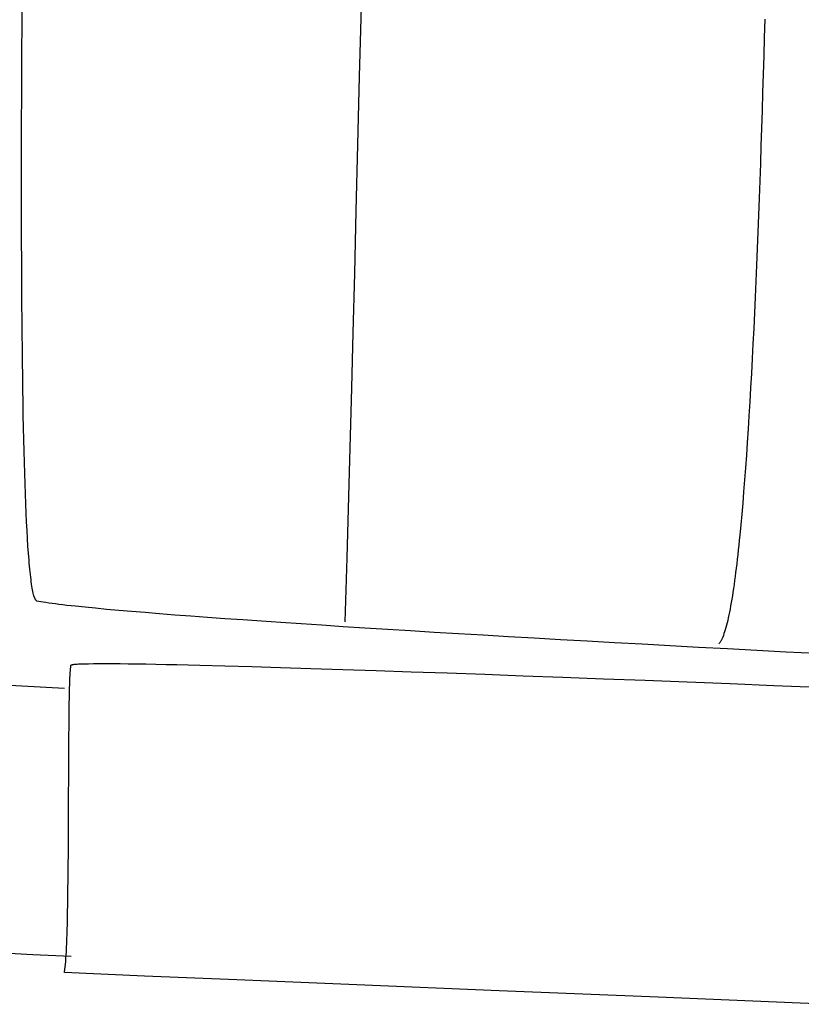
# Model space of a CAD drawing. Extents: x 20 to 1943, y 20 to 1875.
# Drawn here: x 1256 to 1364, y 35 to 171 of the extents above; entities that cross this region are included whole.
import ezdxf

# ---------------------------------------------------------------- set-up
doc = ezdxf.new("R2010")
doc.units = 0
doc.layers.get('0').update_dxf_attribs({"color": 3, "linetype": 'CONTINUOUS'})
doc.layers.add('CSLAYER3', color=3, linetype='CONTINUOUS')

# ---------------------------------------------------------------- blocks, each defined once
blk = doc.blocks.new('BLKF048')
at = {"layer": 'CSLAYER3', "color": 3, "linetype": 'CONTINUOUS'}
for p, q in [((1158.042789, 50.114217), (1158.164468, 58.568602)), ((1157.994794, 48.719191), (1158.022616, 48.962201)), ((1158.022616, 48.962201), (1158.043356, 49.201326)), ((1158.051002, 50.004233), (1158.042789, 50.114217)), ((1158.043356, 49.201326), (1158.056379, 49.436327)), ((1158.05673, 49.89301), (1158.051002, 50.004233)), ((1158.056379, 49.436327), (1158.059797, 49.552207)), ((1158.060052, 49.780579), (1158.05673, 49.89301)), ((1158.059797, 49.552207), (1158.061048, 49.666968)), ((1158.061048, 49.666968), (1158.060052, 49.780579)), ((1157.77168, 47.45416), (1157.825386, 47.713039)), ((1157.825386, 47.713039), (1157.875185, 47.969219)), ((1157.875185, 47.969219), (1157.920443, 48.222462)), ((1157.920443, 48.222462), (1157.960525, 48.472532)), ((1157.960525, 48.472532), (1157.994794, 48.719191)), ((1157.466787, 46.127595), (1157.593476, 46.663706)), ((1157.593476, 46.663706), (1157.714703, 47.19282)), ((1157.714703, 47.19282), (1157.77168, 47.45416)), ((1157.159513, 44.769171), (1157.217347, 45.04198)), ((1157.217347, 45.04198), (1157.339717, 45.586387)), ((1157.339717, 45.586387), (1157.466787, 46.127595)), ((1156.929256, 43.408566), (1156.965335, 43.679437)), ((1156.965335, 43.679437), (1157.007035, 43.951171)), ((1157.007035, 43.951171), (1157.053722, 44.223529)), ((1157.053722, 44.223529), (1157.104759, 44.496275)), ((1157.104759, 44.496275), (1157.159513, 44.769171)), ((1190.840727, 43.520732), (1190.744801, 43.485885)), ((1190.940473, 43.554738), (1190.840727, 43.520732)), ((1191.151811, 43.620216), (1190.940473, 43.554738)), ((1191.37958, 43.682301), (1191.151811, 43.620216)), ((1191.624547, 43.740972), (1191.37958, 43.682301)), ((1191.887479, 43.796209), (1191.624547, 43.740972)), ((1192.169143, 43.847993), (1191.887479, 43.796209)), ((1192.470306, 43.896303), (1192.169143, 43.847993)), ((1192.791734, 43.941119), (1192.470306, 43.896303)), ((1193.134195, 43.982421), (1192.791734, 43.941119)), ((1193.498454, 44.02019), (1193.134195, 43.982421)), ((1193.88528, 44.054405), (1193.498454, 44.02019)), ((1194.295438, 44.085046), (1193.88528, 44.054405)), ((1194.729695, 44.112094), (1194.295438, 44.085046)), ((1195.188819, 44.135528), (1194.729695, 44.112094)), ((1195.673576, 44.155329), (1195.188819, 44.135528)), ((1196.184733, 44.171476), (1195.673576, 44.155329)), ((1196.723057, 44.18395), (1196.184733, 44.171476)), ((1197.289314, 44.19273), (1196.723057, 44.18395)), ((1197.884271, 44.197797), (1197.289314, 44.19273)), ((1198.508695, 44.19913), (1197.884271, 44.197797)), ((1199.163354, 44.19671), (1198.508695, 44.19913)), ((1199.849013, 44.190516), (1199.163354, 44.19671)), ((1200.566439, 44.18053), (1199.849013, 44.190516)), ((1201.3164, 44.166729), (1200.566439, 44.18053)), ((1202.099662, 44.149096), (1201.3164, 44.166729)), ((1202.916992, 44.127609), (1202.099662, 44.149096)), ((1203.769156, 44.102249), (1202.916992, 44.127609)), ((1204.656922, 44.072996), (1203.769156, 44.102249)), ((1205.581057, 44.039829), (1204.656922, 44.072996)), ((1206.542326, 44.00273), (1205.581057, 44.039829)), ((1207.541498, 43.961677), (1206.542326, 44.00273)), ((1208.579338, 43.916651), (1207.541498, 43.961677)), ((1212.905097, 43.721894), (1208.579338, 43.916651)), ((1217.383245, 43.51596), (1212.905097, 43.721894)), ((1221.954247, 43.302126), (1217.383245, 43.51596)), ((1156.853498, 42.206685), (1156.853859, 42.338455)), ((1156.855415, 42.075457), (1156.853498, 42.206685)), ((1156.853859, 42.338455), (1156.85642, 42.470737)), ((1156.85642, 42.470737), (1156.8611, 42.603502)), ((1156.8611, 42.603502), (1156.876504, 42.870361)), ((1156.876504, 42.870361), (1156.899434, 43.138795)), ((1156.899434, 43.138795), (1156.929256, 43.408566)), ((1189.220762, 42.178881), (1189.168043, 42.061817)), ((1189.277644, 42.29287), (1189.220762, 42.178881)), ((1189.339455, 42.403765), (1189.277644, 42.29287)), ((1189.406963, 42.511545), (1189.339455, 42.403765)), ((1189.480933, 42.616192), (1189.406963, 42.511545)), ((1189.562133, 42.717684), (1189.480933, 42.616192)), ((1189.605684, 42.767242), (1189.562133, 42.717684)), ((1189.65133, 42.816003), (1189.605684, 42.767242)), ((1189.699167, 42.863965), (1189.65133, 42.816003)), ((1189.74929, 42.911127), (1189.699167, 42.863965)), ((1189.801797, 42.957485), (1189.74929, 42.911127)), ((1189.856781, 43.003037), (1189.801797, 42.957485)), ((1189.91434, 43.047781), (1189.856781, 43.003037)), ((1189.974569, 43.091714), (1189.91434, 43.047781)), ((1190.037563, 43.134833), (1189.974569, 43.091714)), ((1190.10342, 43.177136), (1190.037563, 43.134833)), ((1190.172234, 43.21862), (1190.10342, 43.177136)), ((1190.244102, 43.259284), (1190.172234, 43.21862)), ((1190.319119, 43.299124), (1190.244102, 43.259284)), ((1190.397382, 43.338138), (1190.319119, 43.299124)), ((1190.478985, 43.376324), (1190.397382, 43.338138)), ((1190.564026, 43.413679), (1190.478985, 43.376324)), ((1190.652599, 43.4502), (1190.564026, 43.413679)), ((1190.744801, 43.485885), (1190.652599, 43.4502)), ((1226.558567, 43.083666), (1221.954247, 43.302126)), ((1231.13667, 42.863858), (1226.558567, 43.083666)), ((1235.629021, 42.645977), (1231.13667, 42.863858)), ((1244.118326, 42.2291), (1235.629021, 42.645977)), ((1251.550202, 41.859241), (1244.118326, 42.2291)), ((1156.859691, 41.944801), (1156.855415, 42.075457)), ((1156.866404, 41.814746), (1156.859691, 41.944801)), ((1156.875634, 41.685322), (1156.866404, 41.814746)), ((1156.887461, 41.556559), (1156.875634, 41.685322)), ((1156.901963, 41.428487), (1156.887461, 41.556559)), ((1156.919221, 41.301134), (1156.901963, 41.428487)), ((1156.939312, 41.174532), (1156.919221, 41.301134)), ((1156.962318, 41.048708), (1156.939312, 41.174532)), ((1156.988317, 40.923694), (1156.962318, 41.048708)), ((1157.017389, 40.799519), (1156.988317, 40.923694)), ((1157.049613, 40.676212), (1157.017389, 40.799519)), ((1188.754368, 40.873203), (1188.701102, 40.726496)), ((1188.851153, 41.157974), (1188.754368, 40.873203)), ((1188.94005, 41.431086), (1188.851153, 41.157974)), ((1189.027194, 41.692382), (1188.94005, 41.431086)), ((1189.072026, 41.818548), (1189.027194, 41.692382)), ((1189.11872, 41.9417), (1189.072026, 41.818548)), ((1189.168043, 42.061817), (1189.11872, 41.9417)), ((1257.448365, 41.56261), (1251.550202, 41.859241)), ((1262.738434, 41.293856), (1257.448365, 41.56261)), ((1157.085069, 40.553804), (1157.049613, 40.676212)), ((1157.123835, 40.432323), (1157.085069, 40.553804)), ((1157.165992, 40.3118), (1157.123835, 40.432323)), ((1157.211619, 40.192264), (1157.165992, 40.3118)), ((1157.260794, 40.073745), (1157.211619, 40.192264)), ((1157.313599, 39.956272), (1157.260794, 40.073745)), ((1157.370111, 39.839876), (1157.313599, 39.956272)), ((1157.43041, 39.724585), (1157.370111, 39.839876)), ((1157.494576, 39.61043), (1157.43041, 39.724585)), ((1157.562689, 39.497441), (1157.494576, 39.61043)), ((1157.634826, 39.385646), (1157.562689, 39.497441)), ((1188.059065, 39.454879), (1187.947105, 39.292549)), ((1188.165672, 39.620741), (1188.059065, 39.454879)), ((1188.264947, 39.78701), (1188.165672, 39.620741)), ((1188.355349, 39.950544), (1188.264947, 39.78701)), ((1188.437645, 40.111324), (1188.355349, 39.950544)), ((1188.512601, 40.269329), (1188.437645, 40.111324)), ((1188.580985, 40.424539), (1188.512601, 40.269329)), ((1188.643563, 40.576935), (1188.580985, 40.424539)), ((1188.701102, 40.726496), (1188.643563, 40.576935)), ((1157.711069, 39.275076), (1157.634826, 39.385646)), ((1157.791496, 39.16576), (1157.711069, 39.275076)), ((1157.876187, 39.057728), (1157.791496, 39.16576)), ((1157.96522, 38.95101), (1157.876187, 39.057728)), ((1158.058677, 38.845635), (1157.96522, 38.95101)), ((1158.156635, 38.741633), (1158.058677, 38.845635)), ((1158.259174, 38.639034), (1158.156635, 38.741633)), ((1158.366375, 38.537867), (1158.259174, 38.639034)), ((1158.478315, 38.438162), (1158.366375, 38.537867)), ((1158.595075, 38.339949), (1158.478315, 38.438162)), ((1158.716733, 38.243257), (1158.595075, 38.339949)), ((1158.84337, 38.148116), (1158.716733, 38.243257)), ((1158.975065, 38.054556), (1158.84337, 38.148116)), ((1186.845596, 38.121018), (1186.680541, 37.990454)), ((1187.004315, 38.255108), (1186.845596, 38.121018)), ((1187.156807, 38.392725), (1187.004315, 38.255108)), ((1187.303181, 38.533871), (1187.156807, 38.392725)), ((1187.443546, 38.678546), (1187.303181, 38.533871)), ((1187.578012, 38.826751), (1187.443546, 38.678546)), ((1187.706687, 38.978486), (1187.578012, 38.826751)), ((1187.829682, 39.133752), (1187.706687, 38.978486)), ((1187.947105, 39.292549), (1187.829682, 39.133752)), ((1159.111897, 37.962607), (1158.975065, 38.054556)), ((1159.253945, 37.872297), (1159.111897, 37.962607)), ((1159.401289, 37.783657), (1159.253945, 37.872297)), ((1159.554009, 37.696717), (1159.401289, 37.783657)), ((1159.712183, 37.611506), (1159.554009, 37.696717)), ((1159.875891, 37.528053), (1159.712183, 37.611506)), ((1160.045213, 37.446389), (1159.875891, 37.528053)), ((1160.220227, 37.366544), (1160.045213, 37.446389)), ((1160.401014, 37.288546), (1160.220227, 37.366544)), ((1160.587653, 37.212425), (1160.401014, 37.288546)), ((1160.780222, 37.138212), (1160.587653, 37.212425)), ((1160.978802, 37.065935), (1160.780222, 37.138212)), ((1161.183472, 36.995625), (1160.978802, 37.065935)), ((1161.394311, 36.927312), (1161.183472, 36.995625)), ((1161.611399, 36.861024), (1161.394311, 36.927312)), ((1161.834815, 36.796791), (1161.611399, 36.861024)), ((1162.064639, 36.734644), (1161.834815, 36.796791)), ((1162.300949, 36.674612), (1162.064639, 36.734644)), ((1184.415491, 36.786848), (1184.165879, 36.698556)), ((1184.657456, 36.878659), (1184.415491, 36.786848)), ((1184.891883, 36.973989), (1184.657456, 36.878659)), ((1185.118881, 37.07284), (1184.891883, 36.973989)), ((1185.33856, 37.175211), (1185.118881, 37.07284)), ((1185.551029, 37.281104), (1185.33856, 37.175211)), ((1185.756396, 37.39052), (1185.551029, 37.281104)), ((1185.954772, 37.503458), (1185.756396, 37.39052)), ((1186.146265, 37.61992), (1185.954772, 37.503458)), ((1186.330985, 37.739906), (1186.146265, 37.61992)), ((1186.50904, 37.863418), (1186.330985, 37.739906)), ((1186.680541, 37.990454), (1186.50904, 37.863418)), ((1162.543825, 36.616724), (1162.300949, 36.674612)), ((1162.793348, 36.561011), (1162.543825, 36.616724)), ((1163.049595, 36.507502), (1162.793348, 36.561011)), ((1163.312647, 36.456226), (1163.049595, 36.507502)), ((1163.582582, 36.407214), (1163.312647, 36.456226)), ((1163.859481, 36.360494), (1163.582582, 36.407214)), ((1164.143423, 36.316097), (1163.859481, 36.360494)), ((1164.434486, 36.274053), (1164.143423, 36.316097)), ((1164.732751, 36.23439), (1164.434486, 36.274053)), ((1165.038297, 36.197139), (1164.732751, 36.23439)), ((1165.351203, 36.16233), (1165.038297, 36.197139)), ((1165.671549, 36.129991), (1165.351203, 36.16233)), ((1165.999414, 36.100154), (1165.671549, 36.129991)), ((1166.656616, 36.044744), (1165.999414, 36.100154)), ((1167.301692, 35.992826), (1166.656616, 36.044744)), ((1167.934751, 35.9444), (1167.301692, 35.992826)), ((1168.555903, 35.899468), (1167.934751, 35.9444)), ((1169.165257, 35.858028), (1168.555903, 35.899468)), ((1169.762922, 35.820083), (1169.165257, 35.858028)), ((1170.349007, 35.785633), (1169.762922, 35.820083)), ((1170.923621, 35.754679), (1170.349007, 35.785633)), ((1171.486874, 35.72722), (1170.923621, 35.754679)), ((1172.038875, 35.703259), (1171.486874, 35.72722)), ((1172.579733, 35.682795), (1172.038875, 35.703259)), ((1173.109558, 35.665829), (1172.579733, 35.682795)), ((1173.628458, 35.652362), (1173.109558, 35.665829)), ((1174.136543, 35.642395), (1173.628458, 35.652362)), ((1174.633922, 35.635928), (1174.136543, 35.642395)), ((1175.120705, 35.632962), (1174.633922, 35.635928)), ((1175.597, 35.633497), (1175.120705, 35.632962)), ((1176.062917, 35.637535), (1175.597, 35.633497)), ((1176.518565, 35.645076), (1176.062917, 35.637535)), ((1176.964053, 35.65612), (1176.518565, 35.645076)), ((1177.399491, 35.670668), (1176.964053, 35.65612)), ((1177.824988, 35.688722), (1177.399491, 35.670668)), ((1178.240652, 35.710281), (1177.824988, 35.688722)), ((1178.646594, 35.735346), (1178.240652, 35.710281)), ((1179.042923, 35.763918), (1178.646594, 35.735346)), ((1179.429747, 35.795997), (1179.042923, 35.763918)), ((1179.807176, 35.831585), (1179.429747, 35.795997)), ((1180.175319, 35.870682), (1179.807176, 35.831585)), ((1180.534286, 35.913289), (1180.175319, 35.870682)), ((1180.884185, 35.959405), (1180.534286, 35.913289)), ((1181.225127, 36.009033), (1180.884185, 35.959405)), ((1181.557219, 36.062172), (1181.225127, 36.009033)), ((1181.880572, 36.118823), (1181.557219, 36.062172)), ((1182.195295, 36.178988), (1181.880572, 36.118823)), ((1182.501496, 36.242666), (1182.195295, 36.178988)), ((1182.799286, 36.309858), (1182.501496, 36.242666)), ((1183.088773, 36.380565), (1182.799286, 36.309858)), ((1183.370066, 36.454788), (1183.088773, 36.380565)), ((1183.643276, 36.532527), (1183.370066, 36.454788)), ((1183.90851, 36.613783), (1183.643276, 36.532527)), ((1184.165879, 36.698556), (1183.90851, 36.613783))]:
    blk.add_line(p, q, dxfattribs=at)
blk = doc.blocks.new('BLKF049')
at = {"layer": 'CSLAYER3', "color": 3, "linetype": 'CONTINUOUS'}
for p, q in [((1262.742646, 81.55031), (1262.755279, 81.561419)), ((1262.755279, 81.561419), (1262.773975, 81.572208)), ((1262.773975, 81.572208), (1262.79871, 81.58268)), ((1262.79871, 81.58268), (1262.82946, 81.592835)), ((1262.82946, 81.592835), (1262.866201, 81.602675)), ((1262.866201, 81.602675), (1262.957562, 81.621412)), ((1262.957562, 81.621412), (1263.072601, 81.6389)), ((1263.072601, 81.6389), (1263.211128, 81.655149)), ((1263.211128, 81.655149), (1263.372951, 81.670169)), ((1263.372951, 81.670169), (1263.557878, 81.683967)), ((1263.557878, 81.683967), (1263.765719, 81.696555)), ((1263.765719, 81.696555), (1263.996283, 81.707941)), ((1263.996283, 81.707941), (1264.524814, 81.727145)), ((1264.524814, 81.727145), (1265.141941, 81.741654)), ((1265.141941, 81.741654), (1265.846134, 81.751543)), ((1265.846134, 81.751543), (1266.635865, 81.756886)), ((1266.635865, 81.756886), (1267.509603, 81.757758)), ((1267.509603, 81.757758), (1268.46582, 81.754234)), ((1268.46582, 81.754234), (1269.502986, 81.746389)), ((1269.502986, 81.746389), (1270.619572, 81.734296)), ((1270.619572, 81.734296), (1271.814048, 81.718032)), ((1271.814048, 81.718032), (1273.084885, 81.69767)), ((1273.084885, 81.69767), (1274.430554, 81.673285)), ((1274.430554, 81.673285), (1275.849525, 81.644952)), ((1275.849525, 81.644952), (1277.340268, 81.612746)), ((1277.340268, 81.612746), (1278.901254, 81.576741)), ((1278.901254, 81.576741), (1280.530955, 81.537013)), ((1262.597336, 80.131856), (1262.616696, 80.478172)), ((1262.616696, 80.478172), (1262.637481, 80.781794)), ((1262.637481, 80.781794), (1262.659753, 81.041197)), ((1262.659753, 81.041197), (1262.683572, 81.254861)), ((1262.683572, 81.254861), (1262.696082, 81.344065)), ((1262.696082, 81.344065), (1262.709001, 81.421263)), ((1262.709001, 81.421263), (1262.722338, 81.486265)), ((1262.722338, 81.486265), (1262.736101, 81.53888)), ((1262.736101, 81.53888), (1262.742646, 81.55031)), ((1280.530955, 81.537013), (1283.990379, 81.446683)), ((1283.990379, 81.446683), (1287.706307, 81.342354)), ((1287.706307, 81.342354), (1291.666502, 81.224624)), ((1291.666502, 81.224624), (1295.858729, 81.094089)), ((1295.858729, 81.094089), (1300.270753, 80.951349)), ((1300.270753, 80.951349), (1304.890339, 80.797)), ((1304.890339, 80.797), (1309.705252, 80.63164)), ((1309.705252, 80.63164), (1314.703256, 80.455867)), ((1314.703256, 80.455867), (1319.872116, 80.270278)), ((1319.872116, 80.270278), (1325.199597, 80.075471)), ((1262.532911, 78.350079), (1262.547188, 78.851955)), ((1262.547188, 78.851955), (1262.562643, 79.317225)), ((1262.562643, 79.317225), (1262.579338, 79.744366)), ((1262.579338, 79.744366), (1262.597336, 80.131856)), ((1325.199597, 80.075471), (1330.673464, 79.872044)), ((1330.673464, 79.872044), (1336.281482, 79.660594)), ((1336.281482, 79.660594), (1342.011414, 79.441719)), ((1342.011414, 79.441719), (1347.851027, 79.216016)), ((1347.851027, 79.216016), (1353.788085, 78.984084)), ((1353.788085, 78.984084), (1359.810353, 78.746519)), ((1262.507647, 77.242594), (1262.532911, 78.350079)), ((1359.810353, 78.746519), (1365.905595, 78.50392)), ((1262.48636, 76.006948), (1262.507647, 77.242594)), ((1262.468556, 74.655318), (1262.48636, 76.006948)), ((1262.453745, 73.199882), (1262.468556, 74.655318)), ((1262.441432, 71.652817), (1262.453745, 73.199882)), ((1262.422337, 68.332508), (1262.441432, 71.652817)), ((1262.392482, 61.128147), (1262.422337, 68.332508)), ((1262.373847, 57.438931), (1262.392482, 61.128147)), ((1262.361879, 55.615185), (1262.373847, 57.438931)), ((1262.347488, 53.821583), (1262.361879, 55.615185)), ((1262.330182, 52.070303), (1262.347488, 53.821583)), ((1262.309469, 50.373522), (1262.330182, 52.070303)), ((1262.284856, 48.743418), (1262.309469, 50.373522)), ((1262.255851, 47.192167), (1262.284856, 48.743418)), ((1262.221962, 45.731947), (1262.255851, 47.192167)), ((1262.182696, 44.374936), (1262.203032, 45.03978)), ((1262.203032, 45.03978), (1262.221962, 45.731947)), ((1262.137562, 43.133311), (1262.160893, 43.738939)), ((1262.160893, 43.738939), (1262.182696, 44.374936)), ((1262.086067, 42.019248), (1262.11264, 42.559573)), ((1262.11264, 42.559573), (1262.137562, 43.133311)), ((1261.995821, 40.613974), (1262.027719, 41.044927)), ((1262.027719, 41.044927), (1262.05778, 41.513859)), ((1262.05778, 41.513859), (1262.086067, 42.019248)), ((1261.848636, 39.3004), (1261.868829, 39.426703)), ((1261.868829, 39.426703), (1261.888494, 39.564214)), ((1261.888494, 39.564214), (1261.92627, 39.872095)), ((1261.92627, 39.872095), (1261.962025, 40.222523)), ((1261.962025, 40.222523), (1261.995821, 40.613974)), ((1261.806633, 39.082177), (1261.827906, 39.185495)), ((1272.891803, 38.61688), (1261.806633, 39.082177)), ((1261.827906, 39.185495), (1261.848636, 39.3004)), ((1285.640202, 38.084164), (1272.891803, 38.61688)), ((1302.207532, 37.394873), (1285.640202, 38.084164)), ((1321.855084, 36.581611), (1302.207532, 37.394873)), ((1343.844151, 35.676981), (1321.855084, 36.581611)), ((1367.436022, 34.713586), (1343.844151, 35.676981))]:
    blk.add_line(p, q, dxfattribs=at)
blk = doc.blocks.new('BLKF056')
at = {"layer": 'CSLAYER3', "color": 3, "linetype": 'CONTINUOUS'}
for p, q in [((1255.957772, 175.596566), (1255.925781, 170.571049)), ((1302.597463, 162.787538), (1302.834387, 172.489629)), ((1255.925781, 170.571049), (1255.899296, 165.605497)), ((1358.546863, 170.723491), (1358.477711, 168.172421)), ((1358.477711, 168.172421), (1358.406837, 165.635792)), ((1255.899296, 165.605497), (1255.878647, 160.70999)), ((1358.406837, 165.635792), (1358.334219, 163.114834)), ((1302.362793, 153.359671), (1302.597463, 162.787538)), ((1358.334219, 163.114834), (1358.259836, 160.610783)), ((1255.878647, 160.70999), (1255.864166, 155.894604)), ((1358.259836, 160.610783), (1358.183667, 158.124871)), ((1358.183667, 158.124871), (1358.105691, 155.658331)), ((1255.864166, 155.894604), (1255.856181, 151.169417)), ((1358.105691, 155.658331), (1358.025886, 153.212397)), ((1302.132826, 144.277175), (1302.362793, 153.359671)), ((1358.025886, 153.212397), (1357.944232, 150.788301)), ((1255.856181, 151.169417), (1255.855025, 146.544506)), ((1357.944232, 150.788301), (1357.860707, 148.387278)), ((1357.860707, 148.387278), (1357.77529, 146.010559)), ((1255.855025, 146.544506), (1255.861027, 142.029949)), ((1357.77529, 146.010559), (1357.687961, 143.659379)), ((1301.91001, 135.611197), (1302.132826, 144.277175)), ((1357.687961, 143.659379), (1357.598698, 141.334971)), ((1255.861027, 142.029949), (1255.866815, 139.817202)), ((1357.598698, 141.334971), (1357.507479, 139.038567)), ((1255.866815, 139.817202), (1255.874517, 137.635823)), ((1357.507479, 139.038567), (1357.414284, 136.771402)), ((1255.874517, 137.635823), (1255.884174, 135.487071)), ((1357.414284, 136.771402), (1357.319092, 134.534708)), ((1255.884174, 135.487071), (1255.895827, 133.372206)), ((1301.696795, 127.432884), (1301.91001, 135.611197)), ((1255.895827, 133.372206), (1255.909517, 131.292488)), ((1357.319092, 134.534708), (1357.221881, 132.329719)), ((1357.221881, 132.329719), (1357.12263, 130.157667)), ((1255.909517, 131.292488), (1255.925285, 129.249175)), ((1255.925285, 129.249175), (1255.943174, 127.243529)), ((1357.12263, 130.157667), (1357.021319, 128.019786)), ((1357.021319, 128.019786), (1356.917926, 125.91731)), ((1255.943174, 127.243529), (1255.963223, 125.276808)), ((1301.495627, 119.813383), (1301.696795, 127.432884)), ((1255.963223, 125.276808), (1255.985476, 123.350273)), ((1356.917926, 125.91731), (1356.812429, 123.851471)), ((1356.812429, 123.851471), (1356.704809, 121.823502)), ((1255.985476, 123.350273), (1256.009972, 121.465182)), ((1256.009972, 121.465182), (1256.036753, 119.622796)), ((1356.704809, 121.823502), (1356.595043, 119.834638)), ((1256.036753, 119.622796), (1256.06586, 117.824374)), ((1301.139232, 106.535407), (1301.495627, 119.813383)), ((1356.595043, 119.834638), (1356.483111, 117.88611)), ((1256.06586, 117.824374), (1256.097335, 116.071177)), ((1356.483111, 117.88611), (1356.368991, 115.979153)), ((1256.097335, 116.071177), (1256.13122, 114.364463)), ((1356.368991, 115.979153), (1356.252662, 114.115)), ((1256.13122, 114.364463), (1256.167554, 112.705493)), ((1356.252662, 114.115), (1356.134104, 112.294883)), ((1256.167554, 112.705493), (1256.20638, 111.095525)), ((1356.134104, 112.294883), (1356.013294, 110.520036)), ((1256.20638, 111.095525), (1256.247739, 109.535821)), ((1356.013294, 110.520036), (1355.890213, 108.791693)), ((1256.247739, 109.535821), (1256.291672, 108.027639)), ((1355.890213, 108.791693), (1355.764838, 107.111085)), ((1256.291672, 108.027639), (1256.338221, 106.572239)), ((1256.338221, 106.572239), (1256.387426, 105.17088)), ((1300.860412, 96.346443), (1301.139232, 106.535407)), ((1355.764838, 107.111085), (1355.637149, 105.479448)), ((1256.387426, 105.17088), (1256.43933, 103.824824)), ((1355.637149, 105.479448), (1355.507124, 103.898014)), ((1256.43933, 103.824824), (1256.493973, 102.535328)), ((1355.507124, 103.898014), (1355.374743, 102.368015)), ((1256.493973, 102.535328), (1256.551396, 101.303653)), ((1355.374743, 102.368015), (1355.239984, 100.890686)), ((1256.551396, 101.303653), (1256.611642, 100.131059)), ((1355.239984, 100.890686), (1355.102826, 99.46726)), ((1256.611642, 100.131059), (1256.67475, 99.018805)), ((1355.102826, 99.46726), (1355.033341, 98.776145)), ((1256.67475, 99.018805), (1256.740764, 97.968152)), ((1256.740764, 97.968152), (1256.809723, 96.980357)), ((1354.963248, 98.098969), (1354.892545, 97.435885)), ((1355.033341, 98.776145), (1354.963248, 98.098969)), ((1256.809723, 96.980357), (1256.84532, 96.510426)), ((1354.821229, 96.787047), (1354.749298, 96.15261)), ((1354.892545, 97.435885), (1354.821229, 96.787047)), ((1256.84532, 96.510426), (1256.881669, 96.056682)), ((1256.881669, 96.056682), (1256.918775, 95.619283)), ((1256.918775, 95.619283), (1256.956644, 95.198386)), ((1256.956644, 95.198386), (1256.99528, 94.794149)), ((1300.61385, 87.512261), (1300.860412, 96.346443)), ((1354.676748, 95.532728), (1354.603577, 94.927554)), ((1354.749298, 96.15261), (1354.676748, 95.532728)), ((1256.99528, 94.794149), (1257.034688, 94.406729)), ((1257.034688, 94.406729), (1257.074875, 94.036283)), ((1257.074875, 94.036283), (1257.115844, 93.68297)), ((1354.529783, 94.337244), (1354.455363, 93.76195)), ((1354.603577, 94.927554), (1354.529783, 94.337244)), ((1257.115844, 93.68297), (1257.157601, 93.346946)), ((1257.157601, 93.346946), (1257.200152, 93.028368)), ((1257.200152, 93.028368), (1257.243501, 92.727396)), ((1257.243501, 92.727396), (1257.287653, 92.444185)), ((1257.287653, 92.444185), (1257.332615, 92.178894)), ((1354.304634, 92.657032), (1354.228319, 92.127715)), ((1354.380314, 93.201828), (1354.304634, 92.657032)), ((1354.455363, 93.76195), (1354.380314, 93.201828)), ((1257.332615, 92.178894), (1257.37839, 91.931679)), ((1257.37839, 91.931679), (1257.424984, 91.702699)), ((1257.424984, 91.702699), (1257.472402, 91.49211)), ((1257.472402, 91.49211), (1257.52065, 91.300071)), ((1257.52065, 91.300071), (1257.569733, 91.126738)), ((1257.569733, 91.126738), (1257.619655, 90.97227)), ((1354.073777, 91.116137), (1353.995545, 90.634184)), ((1354.151368, 91.614032), (1354.073777, 91.116137)), ((1354.228319, 92.127715), (1354.151368, 91.614032)), ((1257.619655, 90.97227), (1257.670422, 90.836823)), ((1257.670422, 90.836823), (1257.696124, 90.776281)), ((1257.696124, 90.776281), (1257.722039, 90.720555)), ((1257.722039, 90.720555), (1257.748167, 90.669662)), ((1257.748167, 90.669662), (1257.774511, 90.623623)), ((1257.774511, 90.623623), (1257.801069, 90.582458)), ((1257.801069, 90.582458), (1257.827843, 90.546186)), ((1257.827843, 90.546186), (1257.854834, 90.514826)), ((1257.854834, 90.514826), (1257.882041, 90.488399)), ((1257.882041, 90.488399), (1257.909467, 90.466925)), ((1257.909467, 90.466925), (1257.93711, 90.450422)), ((1257.93711, 90.450422), (1257.964973, 90.438911)), ((1257.964973, 90.438911), (1257.993055, 90.432411)), ((1257.993055, 90.432411), (1258.264314, 90.378681)), ((1258.264314, 90.378681), (1258.568179, 90.32371)), ((1258.568179, 90.32371), (1258.90439, 90.267514)), ((1258.90439, 90.267514), (1259.272691, 90.210106)), ((1259.272691, 90.210106), (1259.672822, 90.151502)), ((1259.672822, 90.151502), (1260.104526, 90.091715)), ((1260.104526, 90.091715), (1260.567545, 90.030759)), ((1260.567545, 90.030759), (1261.061621, 89.96865)), ((1261.061621, 89.96865), (1261.586496, 89.905401)), ((1261.586496, 89.905401), (1262.141912, 89.841027)), ((1262.141912, 89.841027), (1262.727611, 89.775541)), ((1262.727611, 89.775541), (1263.343335, 89.708959)), ((1353.837143, 89.71872), (1353.756969, 89.285518)), ((1353.916668, 90.168327), (1353.837143, 89.71872)), ((1353.995545, 90.634184), (1353.916668, 90.168327)), ((1263.343335, 89.708959), (1264.663828, 89.572563)), ((1264.663828, 89.572563), (1266.101326, 89.431951)), ((1266.101326, 89.431951), (1267.653765, 89.287239)), ((1267.653765, 89.287239), (1269.319083, 89.138541)), ((1269.319083, 89.138541), (1271.095214, 88.985972)), ((1271.095214, 88.985972), (1272.980097, 88.829647)), ((1272.980097, 88.829647), (1274.971666, 88.66968)), ((1274.971666, 88.66968), (1277.067858, 88.506185)), ((1277.067858, 88.506185), (1279.266611, 88.339278)), ((1353.59466, 88.468945), (1353.51252, 88.085881)), ((1353.676142, 88.868875), (1353.59466, 88.468945)), ((1353.756969, 89.285518), (1353.676142, 88.868875)), ((1279.266611, 88.339278), (1281.565859, 88.169072)), ((1281.565859, 88.169072), (1283.963539, 87.995684)), ((1283.963539, 87.995684), (1286.457588, 87.819226)), ((1286.457588, 87.819226), (1289.045942, 87.639813)), ((1289.045942, 87.639813), (1291.726538, 87.457561)), ((1291.726538, 87.457561), (1294.497311, 87.272584)), ((1294.497311, 87.272584), (1297.356198, 87.084996)), ((1297.356198, 87.084996), (1300.301136, 86.894912)), ((1353.262127, 87.039435), (1353.17733, 86.725381)), ((1353.346257, 87.370972), (1353.262127, 87.039435)), ((1353.42972, 87.719839), (1353.346257, 87.370972)), ((1353.51252, 88.085881), (1353.42972, 87.719839)), ((1300.301136, 86.894912), (1303.33006, 86.702447)), ((1303.33006, 86.702447), (1306.440908, 86.507715)), ((1306.440908, 86.507715), (1309.631615, 86.310831)), ((1309.631615, 86.310831), (1312.900117, 86.111909)), ((1312.900117, 86.111909), (1316.244352, 85.911064)), ((1316.244352, 85.911064), (1319.662255, 85.70841)), ((1319.662255, 85.70841), (1323.151763, 85.504063)), ((1352.831403, 85.647085), (1352.743224, 85.422762)), ((1352.9189, 85.889663), (1352.831403, 85.647085)), ((1353.005719, 86.150341), (1352.9189, 85.889663)), ((1353.091861, 86.428965), (1353.005719, 86.150341)), ((1353.17733, 86.725381), (1353.091861, 86.428965)), ((1323.151763, 85.504063), (1326.710812, 85.298136)), ((1326.710812, 85.298136), (1330.337339, 85.090745)), ((1330.337339, 85.090745), (1334.029279, 84.882004)), ((1334.029279, 84.882004), (1337.784569, 84.672027)), ((1337.784569, 84.672027), (1341.601146, 84.460929)), ((1341.601146, 84.460929), (1345.476946, 84.248825)), ((1352.245936, 84.522168), (1352.199687, 84.468795)), ((1352.292011, 84.580355), (1352.245936, 84.522168)), ((1352.337912, 84.643337), (1352.292011, 84.580355)), ((1352.383638, 84.711095), (1352.337912, 84.643337)), ((1352.429191, 84.783608), (1352.383638, 84.711095)), ((1352.47457, 84.860859), (1352.429191, 84.783608)), ((1352.519776, 84.942827), (1352.47457, 84.860859)), ((1352.56481, 85.029494), (1352.519776, 84.942827)), ((1352.609671, 85.120841), (1352.56481, 85.029494)), ((1352.65436, 85.216847), (1352.609671, 85.120841)), ((1352.743224, 85.422762), (1352.65436, 85.216847)), ((1345.476946, 84.248825), (1349.409905, 84.035829)), ((1349.409905, 84.035829), (1353.39796, 83.822056)), ((1353.39796, 83.822056), (1357.439046, 83.607621)), ((1357.439046, 83.607621), (1361.531101, 83.392638)), ((1361.531101, 83.392638), (1365.67206, 83.177221))]:
    blk.add_line(p, q, dxfattribs=at)
blk = doc.blocks.new('BLKF057')
at = {"layer": 'CSLAYER3', "color": 3, "linetype": 'CONTINUOUS'}
for p, q in [((1233.672428, 79.891304), (1207.818636, 80.884361)), ((1244.83706, 79.266272), (1233.672428, 79.891304)), ((1261.806633, 78.319795), (1244.83706, 79.266272))]:
    blk.add_line(p, q, dxfattribs=at)

msp = doc.modelspace()

# ---------------------------------------------------------------- block references
for name in ['BLKF056', 'BLKF049', 'BLKF057', 'BLKF048']:
    msp.add_blockref(name, (0, 0))

doc.saveas('drawing.dxf')
